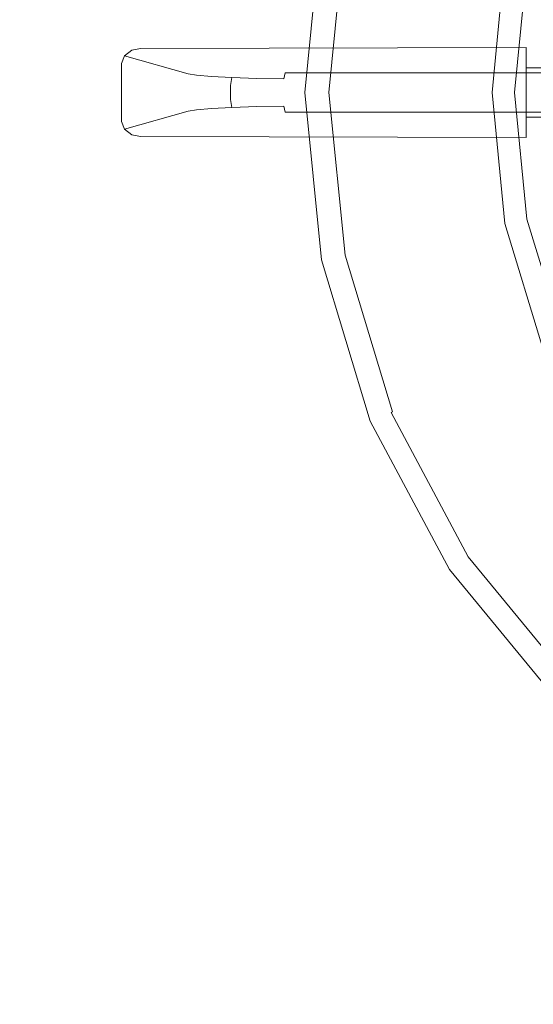
# Model space of a CAD drawing. Extents: x 0 to 700, y -510 to 0.
# Drawn here: x 465 to 511, y -418 to -329 of the extents above; entities that cross this region are included whole.
import ezdxf

# ---------------------------------------------------------------- set-up
doc = ezdxf.new("R2010")
doc.units = 0
doc.header["$MEASUREMENT"] = 0
doc.layers.add('PLYTA', color=7, linetype='Continuous', true_color=0x0c0c0c)
doc.layers.add('RUSZT', color=250, linetype='Continuous')

msp = doc.modelspace()

# ---------------------------------------------------------------- linework, layer by layer
at = {"layer": 'PLYTA', "lineweight": 0, "invisible_edges": 15}
for points in [[(10.324, 0, 0), (696.976, -506.976, 0), (0, -10.324, 0), (10.324, 0, 0)], [(3.024, -3.024, 5), (700, -499.676, 5), (693.627, -0.786, 5), (3.024, -3.024, 5)], [(696.976, -506.976, 0), (10.324, 0, 0), (699.214, -6.373, 0), (696.976, -506.976, 0)], [(689.676, -510, 5), (3.024, -3.024, 5), (0.786, -503.627, 5), (689.676, -510, 5)], [(700, -499.676, 5), (3.024, -3.024, 5), (689.676, -510, 5), (700, -499.676, 5)], [(0, -10.324, 0), (696.976, -506.976, 0), (6.373, -509.214, 0), (0, -10.324, 0)]]:
    msp.add_3dface(points, dxfattribs=at)
at = {"layer": 'RUSZT', "lineweight": 0}
for points, invisible_edges in [([(510.888, -324.454, 5), (509.77, -335.802, 5), (490.985, -335.802, 5), (492.463, -320.789, 5)], 10), ([(490.985, -335.802, 5), (490.985, -335.802, 11.531), (492.463, -320.789, 11.531), (492.463, -320.789, 5)], 15), ([(492.463, -320.789, 11.531), (490.985, -335.802, 11.531), (491.013, -335.802, 11.791), (492.491, -320.794, 11.791)], 15), ([(492.491, -320.794, 11.791), (491.013, -335.802, 11.791), (491.089, -335.802, 12.063), (492.566, -320.809, 12.063)], 15), ([(492.566, -320.809, 12.063), (491.089, -335.802, 12.063), (491.193, -335.802, 12.275), (492.668, -320.829, 12.275)], 15), ([(492.668, -320.829, 12.275), (491.193, -335.802, 12.275), (492.999, -335.802, 14.948), (494.439, -321.182, 14.948)], 15), ([(493.143, -335.802, 15.102), (494.58, -321.21, 15.102), (494.439, -321.182, 14.948), (492.999, -335.802, 14.948)], 15), ([(493.327, -335.802, 15.215), (494.761, -321.246, 15.215), (494.58, -321.21, 15.102), (493.143, -335.802, 15.102)], 11), ([(493.502, -335.802, 15.256), (494.932, -321.28, 15.256), (494.761, -321.246, 15.215), (493.327, -335.802, 15.215)], 15), ([(507.423, -335.802, 15.256), (508.586, -323.996, 15.256), (494.932, -321.28, 15.256), (493.502, -335.802, 15.256)], 15), ([(508.586, -323.996, 15.256), (507.423, -335.802, 15.256), (507.586, -335.802, 15.215), (508.746, -324.027, 15.215)], 15), ([(508.746, -324.027, 15.215), (507.586, -335.802, 15.215), (507.758, -335.802, 15.102), (508.914, -324.061, 15.102)], 11), ([(508.914, -324.061, 15.102), (507.758, -335.802, 15.102), (507.892, -335.802, 14.948), (509.046, -324.087, 14.948)], 15), ([(509.046, -324.087, 14.948), (507.892, -335.802, 14.948), (509.576, -335.802, 12.275), (510.697, -324.416, 12.275)], 15), ([(509.673, -335.802, 12.063), (510.792, -324.435, 12.063), (510.697, -324.416, 12.275), (509.576, -335.802, 12.275)], 15), ([(509.744, -335.802, 11.791), (510.862, -324.448, 11.791), (510.792, -324.435, 12.063), (509.673, -335.802, 12.063)], 15), ([(509.77, -335.802, 11.531), (510.888, -324.454, 11.531), (510.862, -324.448, 11.791), (509.744, -335.802, 11.791)], 15), ([(510.888, -324.454, 5), (510.888, -324.454, 11.531), (509.77, -335.802, 11.531), (509.77, -335.802, 5)], 15), ([(510.804, -331.773, 15.256), (474.54, -333.216, 15.256), (476.26, -331.845, 15.256), (510.804, -331.773, 15.256)], 11), ([(510.804, -331.773, 15.256), (476.26, -339.759, 15.256), (474.54, -333.216, 15.256), (510.804, -331.773, 15.256)], 15), ([(476.26, -331.845, 15.256), (474.54, -333.216, 15.256), (474.828, -332.52, 15.256), (476.26, -331.845, 15.256)], 13), ([(476.26, -331.845, 15.256), (474.828, -332.52, 15.256), (475.457, -332.019, 15.256), (476.26, -331.845, 15.256)], 9), ([(481.728, -333.393, 47.473), (476.26, -331.845, 15.256), (475.457, -332.019, 15.256), (481.026, -333.594, 47.643)], 15), ([(476.26, -339.759, 15.256), (510.804, -331.773, 15.256), (510.804, -339.831, 15.256), (476.26, -339.759, 15.256)], 15), ([(476.624, -331.861, 17.001), (509.057, -331.861, 17.001), (510.804, -331.773, 15.256), (476.26, -331.845, 15.256)], 15), ([(482.025, -333.389, 47.401), (476.624, -331.861, 17.001), (476.26, -331.845, 15.256), (481.728, -333.393, 47.473)], 15), ([(482.025, -333.389, 47.401), (509.057, -333.673, 53.054), (509.057, -331.861, 17.001), (476.624, -331.861, 17.001)], 15), ([(509.057, -331.861, 17.001), (509.057, -333.673, 53.054), (510.804, -333.585, 51.31), (510.804, -331.773, 15.256)], 15), ([(510.804, -339.831, 15.256), (510.804, -331.773, 15.256), (510.804, -333.585, 51.31), (510.804, -338.019, 51.31)], 4), ([(480.513, -334.129, 47.768), (474.828, -332.52, 15.256), (474.54, -333.216, 15.256), (480.325, -334.852, 47.814)], 15), ([(481.026, -333.594, 47.643), (475.457, -332.019, 15.256), (474.828, -332.52, 15.256), (480.513, -334.129, 47.768)], 11), ([(480.325, -336.752, 47.814), (480.325, -334.852, 47.814), (474.54, -333.216, 15.256), (474.54, -338.388, 15.256)], 11), ([(474.54, -333.216, 15.256), (476.26, -339.759, 15.256), (474.54, -338.388, 15.256), (474.54, -333.216, 15.256)], 15), ([(480.513, -334.129, 47.768), (481.263, -334.25, 50.179), (481.748, -333.711, 49.962), (481.026, -333.594, 47.643)], 15), ([(481.026, -333.594, 47.643), (481.748, -333.711, 49.962), (482.411, -333.503, 49.667), (481.728, -333.393, 47.473)], 15), ([(482.692, -333.497, 49.541), (482.025, -333.389, 47.401), (481.728, -333.393, 47.473), (482.411, -333.503, 49.667)], 15), ([(481.748, -333.711, 49.962), (483.026, -333.818, 52.097), (483.602, -333.603, 51.658), (482.411, -333.503, 49.667)], 15), ([(509.057, -333.673, 53.054), (482.025, -333.389, 47.401), (482.692, -333.497, 49.541), (509.057, -333.673, 53.054)], 15), ([(483.847, -333.594, 51.472), (482.692, -333.497, 49.541), (482.411, -333.503, 49.667), (483.602, -333.603, 51.658)], 15), ([(509.057, -333.673, 53.054), (482.692, -333.497, 49.541), (483.847, -333.594, 51.472), (509.057, -333.673, 53.054)], 15), ([(483.026, -333.818, 52.097), (484.786, -333.911, 53.936), (485.252, -333.69, 53.382), (483.602, -333.603, 51.658)], 15), ([(485.45, -333.678, 53.147), (483.847, -333.594, 51.472), (483.602, -333.603, 51.658), (485.252, -333.69, 53.382)], 15), ([(509.057, -333.673, 53.054), (483.847, -333.594, 51.472), (485.45, -333.678, 53.147), (509.057, -333.673, 53.054)], 15), ([(509.057, -333.673, 53.054), (539.425, -333.673, 53.054), (541.172, -333.585, 51.31), (510.804, -333.585, 51.31)], 15), ([(480.325, -334.852, 47.814), (481.086, -334.975, 50.258), (481.263, -334.25, 50.179), (480.513, -334.129, 47.768)], 11), ([(481.086, -334.975, 50.258), (482.449, -335.089, 52.535), (482.603, -334.362, 52.418), (481.263, -334.25, 50.179)], 11), ([(481.263, -334.25, 50.179), (482.603, -334.362, 52.418), (483.026, -333.818, 52.097), (481.748, -333.711, 49.962)], 15), ([(482.449, -335.089, 52.535), (484.32, -335.187, 54.491), (484.445, -334.459, 54.342), (482.603, -334.362, 52.418)], 9), ([(482.603, -334.362, 52.418), (484.445, -334.459, 54.342), (484.786, -333.911, 53.936), (483.026, -333.818, 52.097)], 15), ([(484.32, -335.187, 54.491), (486.573, -335.262, 55.992), (486.662, -334.533, 55.819), (484.445, -334.459, 54.342)], 11), ([(484.445, -334.459, 54.342), (486.662, -334.533, 55.819), (486.906, -333.982, 55.348), (484.786, -333.911, 53.936)], 15), ([(484.786, -333.911, 53.936), (486.906, -333.982, 55.348), (487.238, -333.756, 54.704), (485.252, -333.69, 53.382)], 15), ([(487.379, -333.742, 54.431), (485.45, -333.678, 53.147), (485.252, -333.69, 53.382), (487.238, -333.756, 54.704)], 15), ([(509.057, -333.673, 53.054), (485.45, -333.678, 53.147), (487.379, -333.742, 54.431), (509.057, -333.673, 53.054)], 15), ([(486.573, -335.262, 55.992), (489.054, -335.309, 56.935), (489.101, -334.579, 56.747), (486.662, -334.533, 55.819)], 11), ([(486.662, -334.533, 55.819), (489.101, -334.579, 56.747), (489.23, -334.026, 56.232), (486.906, -333.982, 55.348)], 13), ([(486.906, -333.982, 55.348), (489.23, -334.026, 56.232), (489.406, -333.798, 55.529), (487.238, -333.756, 54.704)], 15), ([(489.481, -333.783, 55.231), (487.379, -333.742, 54.431), (487.238, -333.756, 54.704), (489.406, -333.798, 55.529)], 15), ([(509.057, -333.673, 53.054), (487.379, -333.742, 54.431), (489.481, -333.783, 55.231), (509.057, -333.673, 53.054)], 15), ([(489.101, -334.579, 56.747), (491.606, -334.595, 57.064), (491.639, -334.041, 56.537), (489.23, -334.026, 56.232)], 11), ([(489.23, -334.026, 56.232), (491.639, -334.041, 56.537), (491.685, -333.812, 55.818), (489.406, -333.798, 55.529)], 15), ([(491.704, -333.797, 55.512), (489.481, -333.783, 55.231), (489.406, -333.798, 55.529), (491.685, -333.812, 55.818)], 15), ([(509.057, -333.673, 53.054), (489.481, -333.783, 55.231), (491.704, -333.797, 55.512), (509.057, -333.673, 53.054)], 15), ([(510.804, -334.041, 56.537), (491.639, -334.041, 56.537), (491.606, -334.595, 57.064), (510.804, -334.595, 57.064)], 15), ([(510.804, -333.812, 55.818), (491.685, -333.812, 55.818), (491.639, -334.041, 56.537), (510.804, -334.041, 56.537)], 11), ([(510.804, -333.797, 55.512), (491.704, -333.797, 55.512), (491.685, -333.812, 55.818), (510.804, -333.812, 55.818)], 15), ([(510.804, -333.797, 55.512), (509.057, -333.673, 53.054), (491.704, -333.797, 55.512), (510.804, -333.797, 55.512)], 15), ([(510.804, -333.797, 55.512), (539.425, -333.797, 55.512), (539.425, -333.673, 53.054), (509.057, -333.673, 53.054)], 15), ([(539.425, -333.797, 55.512), (510.804, -333.797, 55.512), (510.804, -333.812, 55.818), (541.172, -333.812, 55.818)], 15), ([(510.804, -334.041, 56.537), (541.172, -334.041, 56.537), (541.172, -333.812, 55.818), (510.804, -333.812, 55.818)], 15), ([(510.804, -334.595, 57.064), (541.172, -334.595, 57.064), (541.172, -334.041, 56.537), (510.804, -334.041, 56.537)], 11), ([(481.086, -336.629, 50.258), (481.086, -334.975, 50.258), (480.325, -334.852, 47.814), (480.325, -336.752, 47.814)], 15), ([(482.449, -336.515, 52.535), (482.449, -335.089, 52.535), (481.086, -334.975, 50.258), (481.086, -336.629, 50.258)], 15), ([(484.32, -336.417, 54.491), (484.32, -335.187, 54.491), (482.449, -335.089, 52.535), (482.449, -336.515, 52.535)], 15), ([(486.573, -336.342, 55.992), (486.573, -335.262, 55.992), (484.32, -335.187, 54.491), (484.32, -336.417, 54.491)], 11), ([(489.054, -336.295, 56.935), (489.054, -335.309, 56.935), (486.573, -335.262, 55.992), (486.573, -336.342, 55.992)], 15), ([(489.054, -335.309, 56.935), (491.594, -335.325, 57.257), (491.606, -334.595, 57.064), (489.101, -334.579, 56.747)], 15), ([(491.594, -336.279, 57.257), (491.594, -335.325, 57.257), (489.054, -335.309, 56.935), (489.054, -336.295, 56.935)], 15), ([(510.804, -334.595, 57.064), (491.606, -334.595, 57.064), (491.594, -335.325, 57.257), (510.804, -335.325, 57.257)], 15), ([(510.804, -335.325, 57.257), (491.594, -335.325, 57.257), (491.594, -336.279, 57.257), (510.804, -336.279, 57.257)], 15), ([(510.804, -335.325, 57.257), (541.172, -335.325, 57.257), (541.172, -334.595, 57.064), (510.804, -334.595, 57.064)], 15), ([(541.172, -335.325, 57.257), (510.804, -335.325, 57.257), (510.804, -336.279, 57.257), (541.172, -336.279, 57.257)], 7), ([(489.054, -336.295, 56.935), (486.573, -336.342, 55.992), (486.662, -337.071, 55.819), (489.101, -337.025, 56.747)], 11), ([(491.594, -336.279, 57.257), (489.054, -336.295, 56.935), (489.101, -337.025, 56.747), (491.606, -337.009, 57.064)], 15), ([(509.77, -335.802, 5), (510.888, -347.151, 5), (492.463, -350.815, 5), (490.985, -335.802, 5)], 10), ([(492.463, -350.815, 5), (492.463, -350.815, 11.531), (490.985, -335.802, 11.531), (490.985, -335.802, 5)], 15), ([(490.985, -335.802, 11.531), (492.463, -350.815, 11.531), (492.491, -350.81, 11.791), (491.013, -335.802, 11.791)], 15), ([(491.013, -335.802, 11.791), (492.491, -350.81, 11.791), (492.566, -350.795, 12.063), (491.089, -335.802, 12.063)], 15), ([(491.089, -335.802, 12.063), (492.566, -350.795, 12.063), (492.668, -350.775, 12.275), (491.193, -335.802, 12.275)], 15), ([(491.193, -335.802, 12.275), (492.668, -350.775, 12.275), (494.439, -350.422, 14.948), (492.999, -335.802, 14.948)], 15), ([(491.606, -337.009, 57.064), (510.804, -337.009, 57.064), (510.804, -336.279, 57.257), (491.594, -336.279, 57.257)], 15), ([(494.58, -350.394, 15.102), (493.143, -335.802, 15.102), (492.999, -335.802, 14.948), (494.439, -350.422, 14.948)], 15), ([(494.761, -350.358, 15.215), (493.327, -335.802, 15.215), (493.143, -335.802, 15.102), (494.58, -350.394, 15.102)], 11), ([(494.932, -350.324, 15.256), (493.502, -335.802, 15.256), (493.327, -335.802, 15.215), (494.761, -350.358, 15.215)], 15), ([(508.586, -347.608, 15.256), (507.423, -335.802, 15.256), (493.502, -335.802, 15.256), (494.932, -350.324, 15.256)], 15), ([(507.423, -335.802, 15.256), (508.586, -347.608, 15.256), (508.746, -347.577, 15.215), (507.586, -335.802, 15.215)], 15), ([(507.586, -335.802, 15.215), (508.746, -347.577, 15.215), (508.914, -347.543, 15.102), (507.758, -335.802, 15.102)], 11), ([(507.758, -335.802, 15.102), (508.914, -347.543, 15.102), (509.045, -347.517, 14.948), (507.892, -335.802, 14.948)], 15), ([(507.892, -335.802, 14.948), (509.045, -347.517, 14.948), (510.697, -347.188, 12.275), (509.576, -335.802, 12.275)], 15), ([(510.792, -347.17, 12.063), (509.673, -335.802, 12.063), (509.576, -335.802, 12.275), (510.697, -347.188, 12.275)], 15), ([(510.862, -347.156, 11.791), (509.744, -335.802, 11.791), (509.673, -335.802, 12.063), (510.792, -347.17, 12.063)], 15), ([(510.888, -347.151, 11.531), (509.77, -335.802, 11.531), (509.744, -335.802, 11.791), (510.862, -347.156, 11.791)], 15), ([(509.77, -335.802, 5), (509.77, -335.802, 11.531), (510.888, -347.151, 11.531), (510.888, -347.151, 5)], 15), ([(541.172, -336.279, 57.257), (510.804, -336.279, 57.257), (510.804, -337.009, 57.064), (541.172, -337.009, 57.064)], 15), ([(474.828, -339.084, 15.256), (480.513, -337.475, 47.768), (480.325, -336.752, 47.814), (474.54, -338.388, 15.256)], 15), ([(481.086, -336.629, 50.258), (480.325, -336.752, 47.814), (480.513, -337.475, 47.768), (481.263, -337.354, 50.179)], 11), ([(482.449, -336.515, 52.535), (481.086, -336.629, 50.258), (481.263, -337.354, 50.179), (482.603, -337.242, 52.418)], 11), ([(484.32, -336.417, 54.491), (482.449, -336.515, 52.535), (482.603, -337.242, 52.418), (484.445, -337.145, 54.342)], 11), ([(484.445, -337.145, 54.342), (482.603, -337.242, 52.418), (483.026, -337.786, 52.097), (484.786, -337.694, 53.936)], 15), ([(486.573, -336.342, 55.992), (484.32, -336.417, 54.491), (484.445, -337.145, 54.342), (486.662, -337.071, 55.819)], 9), ([(486.662, -337.071, 55.819), (484.445, -337.145, 54.342), (484.786, -337.694, 53.936), (486.906, -337.623, 55.348)], 15), ([(489.101, -337.025, 56.747), (486.662, -337.071, 55.819), (486.906, -337.623, 55.348), (489.23, -337.578, 56.232)], 15), ([(491.606, -337.009, 57.064), (489.101, -337.025, 56.747), (489.23, -337.578, 56.232), (491.639, -337.563, 56.537)], 9), ([(491.639, -337.563, 56.537), (510.804, -337.563, 56.537), (510.804, -337.009, 57.064), (491.606, -337.009, 57.064)], 15), ([(541.172, -337.009, 57.064), (510.804, -337.009, 57.064), (510.804, -337.563, 56.537), (541.172, -337.563, 56.537)], 11), ([(475.457, -339.585, 15.256), (481.026, -338.01, 47.643), (480.513, -337.475, 47.768), (474.828, -339.084, 15.256)], 11), ([(476.26, -339.759, 15.256), (481.728, -338.212, 47.473), (481.026, -338.01, 47.643), (475.457, -339.585, 15.256)], 15), ([(508.484, -337.902, 53.627), (482.584, -338.222, 47.265), (477.309, -339.715, 17.574), (508.484, -339.715, 17.574)], 15), ([(481.263, -337.354, 50.179), (480.513, -337.475, 47.768), (481.026, -338.01, 47.643), (481.748, -337.893, 49.962)], 15), ([(481.748, -337.893, 49.962), (481.026, -338.01, 47.643), (481.728, -338.212, 47.473), (482.411, -338.101, 49.667)], 15), ([(482.603, -337.242, 52.418), (481.263, -337.354, 50.179), (481.748, -337.893, 49.962), (483.026, -337.786, 52.097)], 15), ([(483.026, -337.786, 52.097), (481.748, -337.893, 49.962), (482.411, -338.101, 49.667), (483.602, -338.001, 51.658)], 15), ([(483.22, -338.119, 49.306), (484.307, -338.028, 51.123), (483.602, -338.001, 51.658), (482.411, -338.101, 49.667)], 15), ([(508.484, -337.902, 53.627), (483.22, -338.119, 49.306), (482.584, -338.222, 47.265), (508.484, -337.902, 53.627)], 15), ([(484.786, -337.694, 53.936), (483.026, -337.786, 52.097), (483.602, -338.001, 51.658), (485.252, -337.915, 53.382)], 15), ([(508.484, -337.902, 53.627), (484.307, -338.028, 51.123), (483.22, -338.119, 49.306), (508.484, -337.902, 53.627)], 15), ([(484.307, -338.028, 51.123), (485.821, -337.949, 52.705), (485.252, -337.915, 53.382), (483.602, -338.001, 51.658)], 15), ([(508.484, -337.902, 53.627), (485.821, -337.949, 52.705), (484.307, -338.028, 51.123), (508.484, -337.902, 53.627)], 15), ([(486.906, -337.623, 55.348), (484.786, -337.694, 53.936), (485.252, -337.915, 53.382), (487.238, -337.848, 54.704)], 15), ([(485.821, -337.949, 52.705), (487.643, -337.888, 53.919), (487.238, -337.848, 54.704), (485.252, -337.915, 53.382)], 15), ([(508.484, -337.902, 53.627), (487.643, -337.888, 53.919), (485.821, -337.949, 52.705), (508.484, -337.902, 53.627)], 15), ([(489.23, -337.578, 56.232), (486.906, -337.623, 55.348), (487.238, -337.848, 54.704), (489.406, -337.807, 55.529)], 15), ([(487.643, -337.888, 53.919), (489.621, -337.85, 54.671), (489.406, -337.807, 55.529), (487.238, -337.848, 54.704)], 15), ([(508.484, -337.902, 53.627), (489.621, -337.85, 54.671), (487.643, -337.888, 53.919), (508.484, -337.902, 53.627)], 15), ([(491.639, -337.563, 56.537), (489.23, -337.578, 56.232), (489.406, -337.807, 55.529), (491.685, -337.792, 55.818)], 15), ([(489.621, -337.85, 54.671), (491.74, -337.836, 54.939), (491.685, -337.792, 55.818), (489.406, -337.807, 55.529)], 15), ([(508.484, -337.902, 53.627), (491.74, -337.836, 54.939), (489.621, -337.85, 54.671), (508.484, -337.902, 53.627)], 15), ([(491.685, -337.792, 55.818), (510.804, -337.792, 55.818), (510.804, -337.563, 56.537), (491.639, -337.563, 56.537)], 11), ([(491.74, -337.836, 54.939), (510.804, -337.836, 54.939), (510.804, -337.792, 55.818), (491.685, -337.792, 55.818)], 15), ([(508.484, -337.902, 53.627), (510.804, -337.836, 54.939), (491.74, -337.836, 54.939), (508.484, -337.902, 53.627)], 15), ([(538.852, -337.836, 54.939), (510.804, -337.836, 54.939), (508.484, -337.902, 53.627), (538.852, -337.902, 53.627)], 15), ([(508.484, -337.902, 53.627), (508.484, -339.715, 17.574), (510.804, -339.831, 15.256), (510.804, -338.019, 51.31)], 15), ([(538.852, -337.902, 53.627), (508.484, -337.902, 53.627), (510.804, -338.019, 51.31), (541.172, -338.019, 51.31)], 15), ([(541.172, -337.563, 56.537), (510.804, -337.563, 56.537), (510.804, -337.792, 55.818), (541.172, -337.792, 55.818)], 15), ([(510.804, -337.836, 54.939), (538.852, -337.836, 54.939), (541.172, -337.792, 55.818), (510.804, -337.792, 55.818)], 15), ([(476.26, -339.759, 15.256), (474.828, -339.084, 15.256), (474.54, -338.388, 15.256), (476.26, -339.759, 15.256)], 13), ([(477.309, -339.715, 17.574), (482.584, -338.222, 47.265), (481.728, -338.212, 47.473), (476.26, -339.759, 15.256)], 15), ([(482.584, -338.222, 47.265), (483.22, -338.119, 49.306), (482.411, -338.101, 49.667), (481.728, -338.212, 47.473)], 15), ([(476.26, -339.759, 15.256), (475.457, -339.585, 15.256), (474.828, -339.084, 15.256), (476.26, -339.759, 15.256)], 12), ([(508.484, -339.715, 17.574), (477.309, -339.715, 17.574), (476.26, -339.759, 15.256), (510.804, -339.831, 15.256)], 11), ([(510.888, -347.151, 5), (514.198, -358.063, 5), (496.842, -365.252, 5), (492.463, -350.815, 5)], 10), ([(512.029, -358.961, 15.256), (508.586, -347.608, 15.256), (494.932, -350.324, 15.256), (499.168, -364.288, 15.256)], 15), ([(508.586, -347.608, 15.256), (512.029, -358.961, 15.256), (512.18, -358.899, 15.215), (508.746, -347.577, 15.215)], 15), ([(508.746, -347.577, 15.215), (512.18, -358.899, 15.215), (512.339, -358.833, 15.102), (508.914, -347.543, 15.102)], 11), ([(508.914, -347.543, 15.102), (512.339, -358.833, 15.102), (512.463, -358.782, 14.948), (509.045, -347.517, 14.948)], 15), ([(509.045, -347.517, 14.948), (512.463, -358.782, 14.948), (514.019, -358.137, 12.275), (510.697, -347.188, 12.275)], 15), ([(514.108, -358.1, 12.063), (510.792, -347.17, 12.063), (510.697, -347.188, 12.275), (514.019, -358.137, 12.275)], 15), ([(514.174, -358.073, 11.791), (510.862, -347.156, 11.791), (510.792, -347.17, 12.063), (514.108, -358.1, 12.063)], 15), ([(514.198, -358.063, 11.531), (510.888, -347.151, 11.531), (510.862, -347.156, 11.791), (514.174, -358.073, 11.791)], 15), ([(510.888, -347.151, 5), (510.888, -347.151, 11.531), (514.198, -358.063, 11.531), (514.198, -358.063, 5)], 15), ([(492.668, -350.775, 12.275), (497.035, -365.172, 12.275), (498.704, -364.481, 14.948), (494.439, -350.422, 14.948)], 15), ([(498.837, -364.426, 15.102), (494.58, -350.394, 15.102), (494.439, -350.422, 14.948), (498.704, -364.481, 14.948)], 15), ([(499.007, -364.355, 15.215), (494.761, -350.358, 15.215), (494.58, -350.394, 15.102), (498.837, -364.426, 15.102)], 11), ([(499.168, -364.288, 15.256), (494.932, -350.324, 15.256), (494.761, -350.358, 15.215), (499.007, -364.355, 15.215)], 15), ([(492.463, -350.815, 11.531), (496.842, -365.252, 11.531), (496.869, -365.241, 11.791), (492.491, -350.81, 11.791)], 15), ([(496.842, -365.252, 5), (496.842, -365.252, 11.531), (492.463, -350.815, 11.531), (492.463, -350.815, 5)], 15), ([(492.491, -350.81, 11.791), (496.869, -365.241, 11.791), (496.939, -365.212, 12.063), (492.566, -350.795, 12.063)], 15), ([(492.566, -350.795, 12.063), (496.939, -365.212, 12.063), (497.035, -365.172, 12.275), (492.668, -350.775, 12.275)], 15), ([(514.198, -358.063, 5), (519.574, -368.12, 5), (503.954, -378.556, 5), (496.842, -365.252, 5)], 10), ([(517.622, -369.424, 15.256), (512.029, -358.961, 15.256), (499.168, -364.288, 15.256), (506.047, -377.158, 15.256)], 15), ([(497.035, -365.172, 12.275), (504.127, -378.441, 12.275), (505.629, -377.437, 14.948), (498.704, -364.481, 14.948)], 11), ([(505.749, -377.357, 15.102), (498.837, -364.426, 15.102), (498.704, -364.481, 14.948), (505.629, -377.437, 14.948)], 13), ([(505.902, -377.255, 15.215), (499.007, -364.355, 15.215), (498.837, -364.426, 15.102), (505.749, -377.357, 15.102)], 15), ([(506.047, -377.158, 15.256), (499.168, -364.288, 15.256), (499.007, -364.355, 15.215), (505.902, -377.255, 15.215)], 15), ([(496.842, -365.252, 11.531), (503.954, -378.556, 11.531), (503.977, -378.541, 11.791), (496.869, -365.241, 11.791)], 15), ([(503.954, -378.556, 5), (503.954, -378.556, 11.531), (496.842, -365.252, 11.531), (496.842, -365.252, 5)], 15), ([(496.869, -365.241, 11.791), (503.977, -378.541, 11.791), (504.041, -378.498, 12.063), (496.939, -365.212, 12.063)], 15), ([(496.939, -365.212, 12.063), (504.041, -378.498, 12.063), (504.127, -378.441, 12.275), (497.035, -365.172, 12.275)], 15), ([(519.574, -368.12, 5), (526.808, -376.935, 5), (513.524, -390.218, 5), (503.954, -378.556, 5)], 10), ([(525.148, -378.594, 15.256), (517.622, -369.424, 15.256), (506.047, -377.158, 15.256), (515.305, -388.438, 15.256)], 15), ([(504.127, -378.441, 12.275), (513.672, -390.071, 12.275), (514.949, -388.793, 14.948), (505.629, -377.437, 14.948)], 11), ([(515.051, -388.692, 15.102), (505.749, -377.357, 15.102), (505.629, -377.437, 14.948), (514.949, -388.793, 14.948)], 15), ([(515.181, -388.562, 15.215), (505.902, -377.255, 15.215), (505.749, -377.357, 15.102), (515.051, -388.692, 15.102)], 15), ([(515.305, -388.438, 15.256), (506.047, -377.158, 15.256), (505.902, -377.255, 15.215), (515.181, -388.562, 15.215)], 15), ([(503.954, -378.556, 11.531), (513.524, -390.218, 11.531), (513.544, -390.198, 11.791), (503.977, -378.541, 11.791)], 15), ([(513.524, -390.218, 5), (513.524, -390.218, 11.531), (503.954, -378.556, 11.531), (503.954, -378.556, 5)], 15), ([(503.977, -378.541, 11.791), (513.544, -390.198, 11.791), (513.598, -390.144, 12.063), (504.041, -378.498, 12.063)], 15), ([(504.041, -378.498, 12.063), (513.598, -390.144, 12.063), (513.672, -390.071, 12.275), (504.127, -378.441, 12.275)], 15)]:
    msp.add_3dface(points, dxfattribs=dict(at, invisible_edges=invisible_edges))
msp.add_3dface([(510.804, -333.585, 51.31), (541.172, -333.585, 51.31), (541.172, -338.019, 51.31), (510.804, -338.019, 51.31)], dxfattribs=at)

doc.saveas('drawing.dxf')
